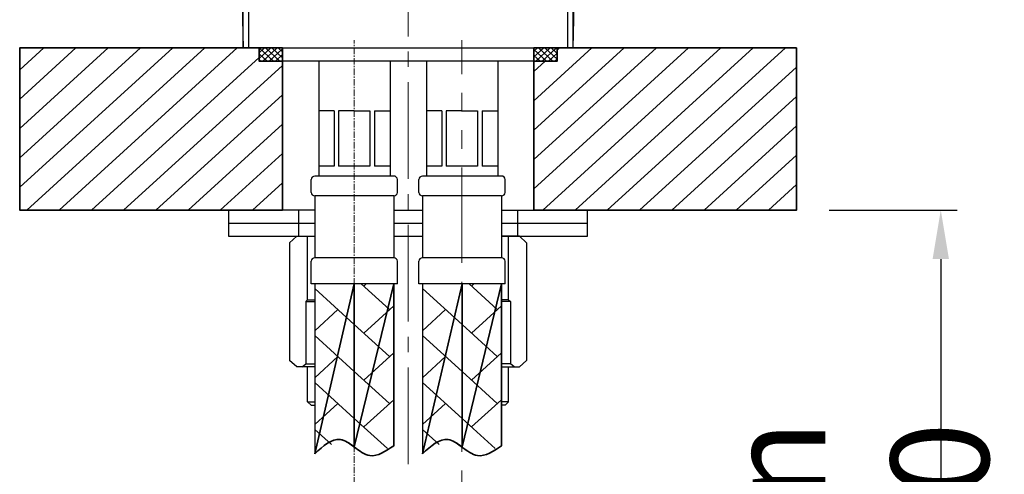
# Model space of a CAD drawing. Units: inches. Extents: x 14534 to 15584, y -5754 to -4269.
# Drawn here: x 14859 to 15009, y -5130 to -5060 of the extents above; entities that cross this region are included whole.
import ezdxf

# ---------------------------------------------------------------- set-up
doc = ezdxf.new("R2010")
doc.units = ezdxf.units.IN
doc.header["$MEASUREMENT"] = 0
for name, pattern in [('AI-Linetype-31', [10.90084, 7.397755, -1.167695, 1.167695, -1.167695]), ('AI-Linetype-37', [1.601612, 0.998362, -0.201083, 0.201083, -0.201083]), ('AI-Linetype-38', [28.881247, 14.581127, -2.860024, 2.860024, -2.860024, 2.860024, -2.860024])]:
    doc.linetypes.add(name, pattern=pattern)
doc.layers.add('Layer 1', color=7, linetype='Continuous', lineweight=30)
doc.layers.add('Th_Dim line', color=140, linetype='Continuous', lineweight=15)
doc.styles.get("Standard").update_dxf_attribs({"font": 'ARIALN.TTF', "width": 0.8})
doc.dimstyles.new('AMISO_1-5', dxfattribs={"dimscale": 5, "dimtxt": 3, "dimasz": 1.5, "dimexe": 0.5, "dimexo": 1, "dimgap": 1, "dimtad": 1, "dimdec": 0, "dimrnd": 0.5, "dimdsep": 46, "dimtxsty": 'Standard', "dimcen": 0.09, "dimadec": 0, "dimazin": 0, "dimtfac": 1, "dimtdec": 0, "dimtmove": 0, "dimatfit": 3, "dimfxl": 0, "dimtolj": 1, "dimtzin": 0, "dimarcsym": 0})

# ---------------------------------------------------------------- blocks, each defined once
blk = doc.blocks.new('*D624')
at = {"layer": 'Defpoints', "color": 0, "linetype": 'Continuous', "lineweight": 0, "transparency": 16777216}
for p in [(14977.47, -5089.12), (14958.55, -5185.99), (14999.53, -5185.99)]:
    blk.add_point(p, dxfattribs=at)
at = {"layer": 'Th_Dim line', "color": 0, "linetype": 'Continuous', "lineweight": -2, "transparency": 16777216}
for p, q in [((14982.47, -5089.12), (15002.03, -5089.12)), ((14999.53, -5096.62), (14999.53, -5178.49)), ((14963.55, -5185.99), (15002.03, -5185.99))]:
    blk.add_line(p, q, dxfattribs=at)
at = {"layer": 'Th_Dim line', "color": 0, "linetype": 'Continuous', "lineweight": 0, "transparency": 16777216}
for points in [[(14998.28, -5096.62), (15000.78, -5096.62), (14999.53, -5089.12)], [(14998.28, -5178.49), (15000.78, -5178.49), (14999.53, -5185.99)]]:
    blk.add_solid(points, dxfattribs=at)
at = {"layer": 'Th_Dim line', "color": 0, "linetype": 'Continuous', "lineweight": 0, "transparency": 16777216, "insert": (14986.88, -5138.59), "char_height": 15, "attachment_point": 5, "rotation": 90}
blk.add_mtext('\\A1;Min 300', dxfattribs=at)

msp = doc.modelspace()

# ---------------------------------------------------------------- linework, layer by layer
at = {"layer": 'Layer 1', "linetype": 'AI-Linetype-31', "lineweight": 13, "ltscale": 2}
msp.add_lwpolyline([(14918.08, -5127.97), (14918.08, -4907.02)], dxfattribs=at)
at = {"layer": 'Layer 1', "lineweight": 30}
for points in [[(14892.82, -4942.65), (14892.82, -5064.34)], [(14943.34, -5064.34), (14943.34, -4942.65)], [(14892.82, -5064.34), (14858.68, -5064.34)], [(14892.82, -5064.34), (14943.34, -5064.34)], [(14895.29, -5064.34), (14895.29, -5066.34)], [(14898.86, -5064.34), (14898.86, -5066.34)], [(14937.29, -5064.34), (14937.29, -5066.34)], [(14940.87, -5066.34), (14940.87, -5064.34)], [(14943.34, -5064.34), (14977.47, -5064.34)], [(14918.08, -5066.34), (14895.29, -5066.34)], [(14898.86, -5066.34), (14898.86, -5089.12)], [(14940.87, -5066.34), (14918.08, -5066.34)], [(14937.29, -5066.34), (14937.29, -5089.12)], [(14903.8, -5089.12), (14858.68, -5089.12)], [(14890.62, -5089.12), (14890.62, -5091.12)], [(14901.33, -5089.12), (14901.33, -5091.12)], [(14915.88, -5089.12), (14920.28, -5089.12)], [(14932.36, -5089.12), (14977.47, -5089.12)], [(14934.82, -5089.12), (14934.82, -5091.12)], [(14945.53, -5091.12), (14945.53, -5089.12)], [(14890.62, -5091.12), (14896.42, -5091.12)], [(14890.62, -5091.12), (14896.42, -5091.12)], [(14890.62, -5091.12), (14890.62, -5093.11)], [(14896.42, -5091.12), (14901.33, -5091.12)], [(14901.33, -5091.12), (14903.8, -5091.12)], [(14901.33, -5091.12), (14903.8, -5091.12)], [(14901.33, -5091.12), (14901.33, -5093.11)], [(14915.88, -5091.12), (14920.28, -5091.12)], [(14932.36, -5091.12), (14934.82, -5091.12)], [(14932.36, -5091.12), (14934.82, -5091.12)], [(14934.82, -5091.12), (14939.73, -5091.12)], [(14934.82, -5091.12), (14939.73, -5091.12)], [(14934.82, -5091.12), (14934.82, -5093.11)], [(14939.74, -5091.12), (14945.53, -5091.12)], [(14939.74, -5091.12), (14945.53, -5091.12)], [(14945.53, -5093.11), (14945.53, -5091.12)], [(14890.62, -5093.11), (14896.42, -5093.11)], [(14896.42, -5093.11), (14901.33, -5093.11)], [(14901.05, -5093.11), (14899.95, -5094.11)], [(14901.05, -5093.11), (14903.8, -5093.11)], [(14901.33, -5093.11), (14903.8, -5093.11)], [(14902.7, -5102.86), (14902.7, -5093.11)], [(14915.88, -5093.11), (14920.28, -5093.11)], [(14932.36, -5093.11), (14934.82, -5093.11)], [(14935.1, -5093.11), (14932.36, -5093.11)], [(14934.82, -5093.11), (14932.36, -5093.11)], [(14933.45, -5102.86), (14933.45, -5093.11)], [(14934.82, -5093.11), (14939.73, -5093.11)], [(14935.1, -5093.11), (14936.2, -5094.11)], [(14939.74, -5093.11), (14945.53, -5093.11)], [(14899.95, -5094.11), (14899.95, -5112.1)], [(14936.2, -5094.11), (14936.2, -5112.1)], [(14902.7, -5102.86), (14902.43, -5103.11)], [(14902.43, -5103.11), (14902.43, -5112.6)], [(14902.43, -5103.11), (14903.79, -5103.11)], [(14902.7, -5102.86), (14903.79, -5102.86)], [(14933.45, -5102.86), (14932.35, -5102.86)], [(14933.73, -5103.11), (14932.35, -5103.11)], [(14933.45, -5102.86), (14933.73, -5103.11)], [(14933.73, -5103.11), (14933.73, -5112.6)], [(14901.05, -5113.1), (14899.95, -5112.1)], [(14901.6, -5113.1), (14901.05, -5113.1)], [(14903.79, -5113.1), (14901.6, -5113.1)], [(14901.88, -5113.1), (14902.43, -5112.6)], [(14902.43, -5112.6), (14903.79, -5112.6)], [(14902.7, -5118.44), (14902.7, -5113.1)], [(14933.73, -5112.6), (14932.35, -5112.6)], [(14932.35, -5113.1), (14934.55, -5113.1)], [(14933.45, -5118.44), (14933.45, -5113.1)], [(14934.27, -5113.1), (14933.73, -5112.6)], [(14934.55, -5113.1), (14935.1, -5113.1)], [(14935.1, -5113.1), (14936.2, -5112.1)], [(14903.25, -5118.94), (14902.7, -5118.44)], [(14902.7, -5118.44), (14903.79, -5118.44)], [(14903.25, -5118.94), (14903.79, -5118.94)], [(14933.45, -5118.44), (14932.35, -5118.44)], [(14932.9, -5118.94), (14932.35, -5118.94)], [(14932.9, -5118.94), (14933.45, -5118.44)]]:
    msp.add_lwpolyline(points, dxfattribs=at)
at = {"layer": 'Layer 1', "linetype": 'AI-Linetype-37', "lineweight": 13}
msp.add_lwpolyline([(14909.84, -5154.97), (14909.84, -5063.13)], dxfattribs=at)
at = {"layer": 'Layer 1', "linetype": 'AI-Linetype-38', "lineweight": 13}
msp.add_lwpolyline([(14926.31, -5154.97), (14926.31, -5063.13)], dxfattribs=at)
at = {"layer": 'Layer 1', "lineweight": 35}
for points in [[(14898.86, -5066.34), (14895.29, -5066.34), (14895.29, -5064.34), (14892.82, -5064.34), (14858.68, -5064.34), (14858.68, -5089.12), (14898.86, -5089.12), (14898.86, -5066.34)], [(14895.29, -5066.34), (14898.87, -5066.34), (14898.87, -5064.34), (14895.29, -5064.34), (14895.29, -5066.34)], [(14977.47, -5064.34), (14943.34, -5064.34), (14940.87, -5064.34), (14940.87, -5066.34), (14937.29, -5066.34), (14937.29, -5089.12), (14977.47, -5089.12), (14977.47, -5064.34)], [(14940.87, -5064.34), (14937.31, -5064.34), (14937.31, -5066.34), (14940.87, -5066.34), (14940.87, -5064.34)]]:
    msp.add_lwpolyline(points, dxfattribs=at)
at = {"layer": 'Layer 1', "lineweight": 9}
for points in [[(14858.68, -5067.68), (14862.35, -5064.34)], [(14858.68, -5072.17), (14867.28, -5064.34)], [(14858.68, -5076.65), (14872.21, -5064.34)], [(14858.68, -5081.14), (14877.14, -5064.34)], [(14858.68, -5085.62), (14882.08, -5064.34)], [(14859.77, -5089.12), (14887.01, -5064.34)], [(14864.7, -5089.12), (14891.94, -5064.34)], [(14895.29, -5065.08), (14896.1, -5064.34)], [(14895.29, -5065.96), (14897.07, -5064.34)], [(14897.49, -5066.34), (14895.29, -5064.34)], [(14895.85, -5066.34), (14898.04, -5064.34)], [(14898.46, -5066.34), (14896.26, -5064.34)], [(14896.82, -5066.34), (14898.87, -5064.47)], [(14898.87, -5065.83), (14897.23, -5064.34)], [(14898.87, -5064.95), (14898.2, -5064.34)], [(14937.29, -5072.43), (14946.18, -5064.34)], [(14937.29, -5076.92), (14951.11, -5064.34)], [(14937.29, -5081.4), (14956.04, -5064.34)], [(14937.29, -5085.89), (14960.97, -5064.34)], [(14937.31, -5064.83), (14937.84, -5064.34)], [(14937.31, -5065.71), (14938.81, -5064.34)], [(14939.23, -5066.34), (14937.31, -5064.59)], [(14937.59, -5066.34), (14939.78, -5064.34)], [(14940.2, -5066.34), (14938, -5064.34)], [(14938.56, -5066.34), (14940.75, -5064.34)], [(14938.67, -5089.12), (14965.91, -5064.34)], [(14940.87, -5066.07), (14938.97, -5064.34)], [(14940.87, -5065.18), (14939.94, -5064.34)], [(14940.87, -5064.69), (14941.25, -5064.34)], [(14943.6, -5089.12), (14970.84, -5064.34)], [(14948.54, -5089.12), (14975.77, -5064.34)], [(14869.64, -5089.12), (14895.29, -5065.78)], [(14896.52, -5066.34), (14895.29, -5065.22)], [(14895.55, -5066.34), (14895.29, -5066.11)], [(14897.79, -5066.34), (14898.87, -5065.36)], [(14898.76, -5066.34), (14898.87, -5066.24)], [(14937.29, -5067.94), (14939.05, -5066.34)], [(14938.26, -5066.34), (14937.31, -5065.48)], [(14939.53, -5066.34), (14940.87, -5065.12)], [(14940.5, -5066.34), (14940.87, -5066.01)], [(14874.57, -5089.12), (14898.86, -5067.02)], [(14953.47, -5089.12), (14977.47, -5067.28)], [(14879.5, -5089.12), (14898.86, -5071.5)], [(14958.4, -5089.12), (14977.47, -5071.77)], [(14884.43, -5089.12), (14898.86, -5075.99)], [(14963.33, -5089.12), (14977.47, -5076.25)], [(14889.36, -5089.12), (14898.86, -5080.48)], [(14968.26, -5089.12), (14977.47, -5080.74)], [(14894.29, -5089.12), (14898.86, -5084.96)], [(14973.19, -5089.12), (14977.47, -5085.23)], [(14977.47, -5089.12), (14977.47, -5089.12)], [(14915.23, -5104.33), (14910.92, -5100.41)], [(14911.29, -5100.75), (14911.65, -5100.41)], [(14931.7, -5104.33), (14927.39, -5100.41)], [(14927.76, -5100.75), (14928.13, -5100.41)], [(14909.84, -5106.61), (14903.79, -5101.11)], [(14926.32, -5106.61), (14920.27, -5101.11)], [(14911.29, -5107.92), (14915.87, -5103.75)], [(14927.76, -5107.92), (14932.35, -5103.75)], [(14903.79, -5107.56), (14907.34, -5104.33)], [(14920.27, -5107.56), (14923.81, -5104.33)], [(14915.23, -5111.51), (14909.84, -5106.61)], [(14931.7, -5111.51), (14926.32, -5106.61)], [(14909.84, -5113.79), (14903.79, -5108.28)], [(14926.32, -5113.79), (14920.27, -5108.28)], [(14903.79, -5114.74), (14907.34, -5111.51)], [(14911.29, -5115.1), (14915.87, -5110.93)], [(14920.27, -5114.74), (14923.81, -5111.51)], [(14927.76, -5115.1), (14932.35, -5110.93)], [(14915.23, -5118.69), (14909.84, -5113.79)], [(14931.7, -5118.69), (14926.32, -5113.79)], [(14909.84, -5120.96), (14903.79, -5115.46)], [(14926.32, -5120.96), (14920.27, -5115.46)], [(14903.79, -5121.92), (14907.34, -5118.69)], [(14911.29, -5122.28), (14915.87, -5118.11)], [(14920.27, -5121.92), (14923.81, -5118.69)], [(14927.76, -5122.28), (14932.35, -5118.11)], [(14914.9, -5125.56), (14909.84, -5120.96)], [(14931.37, -5125.56), (14926.32, -5120.96)], [(14906.34, -5124.95), (14903.79, -5122.64)], [(14922.81, -5124.95), (14920.27, -5122.64)]]:
    msp.add_lwpolyline(points, dxfattribs=at)
at = {"layer": 'Layer 1', "lineweight": 25}
for points in [[(14904.43, -5066.34), (14904.43, -5083.93)], [(14915.33, -5066.34), (14915.33, -5073.93)], [(14920.9, -5066.34), (14920.9, -5083.93)], [(14931.81, -5066.34), (14931.81, -5073.93)], [(14906.76, -5073.93), (14904.43, -5073.93)], [(14906.76, -5073.93), (14904.43, -5073.93)], [(14906.76, -5073.93), (14906.76, -5082.43)], [(14906.76, -5073.93), (14906.76, -5082.43)], [(14909.84, -5073.93), (14907.45, -5073.93)], [(14907.45, -5073.93), (14907.45, -5082.43)], [(14909.84, -5073.93), (14907.45, -5073.93)], [(14907.45, -5073.93), (14907.45, -5082.43)], [(14909.84, -5073.93), (14912.24, -5073.93)], [(14909.84, -5073.93), (14912.24, -5073.93)], [(14912.24, -5073.93), (14912.24, -5082.43)], [(14912.24, -5073.93), (14912.24, -5082.43)], [(14912.93, -5073.93), (14915.32, -5073.93)], [(14912.93, -5073.93), (14912.93, -5082.43)], [(14912.93, -5073.93), (14915.32, -5073.93)], [(14912.93, -5073.93), (14912.93, -5082.43)], [(14915.32, -5073.93), (14915.32, -5082.43)], [(14915.32, -5073.93), (14915.32, -5083.92)], [(14923.23, -5073.93), (14920.9, -5073.93)], [(14923.23, -5073.93), (14920.9, -5073.93)], [(14923.23, -5073.93), (14923.23, -5082.43)], [(14923.23, -5073.93), (14923.23, -5082.43)], [(14926.32, -5073.93), (14923.92, -5073.93)], [(14923.92, -5073.93), (14923.92, -5082.43)], [(14926.32, -5073.93), (14923.92, -5073.93)], [(14923.92, -5073.93), (14923.92, -5082.43)], [(14926.32, -5073.93), (14928.71, -5073.93)], [(14926.32, -5073.93), (14928.71, -5073.93)], [(14928.71, -5073.93), (14928.71, -5082.43)], [(14928.71, -5073.93), (14928.71, -5082.43)], [(14929.4, -5073.93), (14931.79, -5073.93)], [(14929.4, -5073.93), (14929.4, -5082.43)], [(14929.4, -5073.93), (14931.79, -5073.93)], [(14929.4, -5073.93), (14929.4, -5082.43)], [(14931.79, -5073.93), (14931.79, -5082.43)], [(14931.79, -5073.93), (14931.79, -5083.92)], [(14906.76, -5082.43), (14904.43, -5082.43)], [(14906.76, -5082.43), (14904.43, -5082.43)], [(14912.24, -5082.43), (14907.45, -5082.43)], [(14912.24, -5082.43), (14907.45, -5082.43)], [(14915.32, -5082.43), (14912.93, -5082.43)], [(14915.32, -5082.43), (14912.93, -5082.43)], [(14923.23, -5082.43), (14920.9, -5082.43)], [(14923.23, -5082.43), (14920.9, -5082.43)], [(14928.71, -5082.43), (14923.92, -5082.43)], [(14928.71, -5082.43), (14923.92, -5082.43)], [(14931.79, -5082.43), (14929.4, -5082.43)], [(14931.79, -5082.43), (14929.4, -5082.43)], [(14903.25, -5086.42), (14903.25, -5084.42)], [(14903.25, -5086.42), (14903.25, -5084.42)], [(14915.88, -5083.93), (14903.8, -5083.93)], [(14915.88, -5083.93), (14903.8, -5083.93)], [(14916.43, -5086.42), (14916.43, -5084.42)], [(14916.43, -5086.42), (14916.43, -5084.42)], [(14919.73, -5086.42), (14919.73, -5084.42)], [(14919.73, -5086.42), (14919.73, -5084.42)], [(14932.36, -5083.93), (14920.28, -5083.93)], [(14932.36, -5083.93), (14920.28, -5083.93)], [(14932.91, -5086.42), (14932.91, -5084.42)], [(14932.91, -5086.42), (14932.91, -5084.42)], [(14915.88, -5086.92), (14903.8, -5086.92)], [(14903.8, -5086.92), (14903.8, -5096.42)], [(14915.88, -5086.92), (14903.8, -5086.92)], [(14903.8, -5086.92), (14903.8, -5096.42)], [(14915.88, -5086.92), (14915.88, -5096.42)], [(14915.88, -5086.92), (14915.88, -5096.42)], [(14932.36, -5086.92), (14920.28, -5086.92)], [(14920.28, -5086.92), (14920.28, -5096.42)], [(14932.36, -5086.92), (14920.28, -5086.92)], [(14920.28, -5086.92), (14920.28, -5096.42)], [(14932.36, -5086.92), (14932.36, -5096.42)], [(14932.36, -5086.92), (14932.36, -5096.42)], [(14915.88, -5096.42), (14903.8, -5096.42)], [(14915.88, -5096.42), (14903.8, -5096.42)], [(14932.36, -5096.42), (14920.28, -5096.42)], [(14932.36, -5096.42), (14920.28, -5096.42)], [(14903.25, -5100.41), (14903.25, -5096.92)], [(14903.25, -5100.41), (14903.25, -5096.92)], [(14916.43, -5100.41), (14916.43, -5096.92)], [(14916.43, -5100.41), (14916.43, -5096.92)], [(14919.73, -5100.41), (14919.73, -5096.92)], [(14919.73, -5100.41), (14919.73, -5096.92)], [(14932.91, -5100.41), (14932.91, -5096.92)], [(14932.91, -5100.41), (14932.91, -5096.92)], [(14916.43, -5100.41), (14903.25, -5100.41)], [(14916.43, -5100.41), (14903.25, -5100.41)], [(14903.79, -5100.41), (14903.79, -5126.38)], [(14915.87, -5100.41), (14915.87, -5125.17)], [(14932.91, -5100.41), (14919.73, -5100.41)], [(14932.91, -5100.41), (14919.73, -5100.41)], [(14920.27, -5100.41), (14920.27, -5126.38)], [(14932.35, -5100.41), (14932.35, -5125.17)]]:
    msp.add_lwpolyline(points, dxfattribs=at)
at = {"layer": 'Layer 1', "lineweight": 30}
for points in [[(14893.18, -4975.47), (14892.47, -4997.82), (14892.3, -5041.98), (14892.83, -5064.34)], [(14943.32, -5064.34), (14943.85, -5041.98), (14943.68, -4997.82), (14942.97, -4975.47)]]:
    msp.add_open_spline(points, degree=3, dxfattribs=at)
for points, knots in [([(14894.17, -4976.46), (14894.16, -4976.49), (14894.14, -4976.53), (14894.13, -4976.58), (14894.12, -4976.63), (14894.1, -4976.69), (14894.09, -4976.75), (14894.07, -4976.82), (14894.06, -4976.9), (14894.05, -4976.98), (14894.04, -4977.06), (14894.03, -4977.14), (14894.02, -4977.23), (14893.99, -4977.44), (14893.97, -4977.69), (14893.95, -4977.98), (14893.91, -4978.43), (14893.88, -4978.98), (14893.85, -4979.6), (14893.83, -4980.1), (14893.81, -4980.65), (14893.8, -4981.24), (14893.76, -4982.62), (14893.73, -4984.25), (14893.7, -4986.05), (14893.68, -4987.77), (14893.67, -4989.65), (14893.66, -4991.57), (14893.66, -4992.32), (14893.66, -4993.08), (14893.66, -4993.84), (14893.66, -4994.83), (14893.65, -4995.83), (14893.65, -4996.83), (14893.65, -4998.06), (14893.65, -4999.29), (14893.65, -5000.53), (14893.65, -5001.99), (14893.65, -5003.46), (14893.65, -5004.92), (14893.65, -5006.62), (14893.65, -5008.32), (14893.65, -5010.02), (14893.65, -5011.95), (14893.65, -5013.89), (14893.65, -5015.82), (14893.65, -5015.82), (14893.65, -5025.07), (14893.65, -5025.07), (14893.65, -5028.8), (14893.65, -5032.52), (14893.65, -5036.25), (14893.65, -5040.61), (14893.65, -5044.97), (14893.65, -5049.34), (14893.65, -5054.34), (14893.65, -5059.34), (14893.66, -5064.34)], [0, 0, 0, 0, 1, 1, 1, 2, 2, 2, 3, 3, 3, 4, 4, 4, 5, 5, 5, 6, 6, 6, 7, 7, 7, 8, 8, 8, 9, 9, 9, 10, 10, 10, 11, 11, 11, 12, 12, 12, 13, 13, 13, 14, 14, 14, 15, 15, 15, 16, 16, 16, 17, 17, 17, 18, 18, 18, 19, 19, 19, 19]), ([(14942.5, -5064.34), (14942.5, -5059.34), (14942.5, -5054.34), (14942.5, -5049.33), (14942.5, -5049.33), (14942.5, -5036.25), (14942.5, -5036.25), (14942.5, -5032.52), (14942.5, -5028.79), (14942.5, -5025.07), (14942.5, -5021.99), (14942.5, -5018.9), (14942.5, -5015.82), (14942.5, -5015.82), (14942.5, -5010.02), (14942.5, -5010.02), (14942.5, -5008.32), (14942.5, -5006.62), (14942.5, -5004.92), (14942.5, -5003.45), (14942.5, -5001.99), (14942.5, -5000.52), (14942.5, -4999.29), (14942.5, -4998.06), (14942.5, -4996.82), (14942.5, -4995.83), (14942.5, -4994.83), (14942.49, -4993.83), (14942.49, -4993.07), (14942.49, -4992.32), (14942.49, -4991.57), (14942.48, -4990.3), (14942.48, -4989.05), (14942.46, -4987.85), (14942.45, -4986.61), (14942.44, -4985.43), (14942.42, -4984.33), (14942.4, -4983.2), (14942.38, -4982.17), (14942.36, -4981.24), (14942.34, -4980.7), (14942.32, -4980.2), (14942.3, -4979.74), (14942.28, -4979.28), (14942.26, -4978.87), (14942.24, -4978.5), (14942.22, -4978.13), (14942.19, -4977.81), (14942.17, -4977.53), (14942.14, -4977.25), (14942.11, -4977.01), (14942.08, -4976.84), (14942.05, -4976.67), (14942.02, -4976.56), (14941.98, -4976.46)], [0, 0, 0, 0, 1, 1, 1, 2, 2, 2, 3, 3, 3, 4, 4, 4, 5, 5, 5, 6, 6, 6, 7, 7, 7, 8, 8, 8, 9, 9, 9, 10, 10, 10, 11, 11, 11, 12, 12, 12, 13, 13, 13, 14, 14, 14, 15, 15, 15, 16, 16, 16, 17, 17, 17, 18, 18, 18, 18])]:
    msp.add_open_spline(points, degree=3, knots=knots, dxfattribs=at)
at = {"layer": 'Layer 1', "lineweight": 25}
for points in [[(14903.8, -5083.93), (14903.5, -5083.93), (14903.25, -5084.15), (14903.25, -5084.42)], [(14903.8, -5083.93), (14903.5, -5083.93), (14903.25, -5084.15), (14903.25, -5084.42)], [(14916.43, -5084.42), (14916.43, -5084.15), (14916.19, -5083.92), (14915.88, -5083.92)], [(14916.43, -5084.42), (14916.43, -5084.15), (14916.19, -5083.92), (14915.88, -5083.92)], [(14920.28, -5083.93), (14919.97, -5083.93), (14919.73, -5084.15), (14919.73, -5084.42)], [(14920.28, -5083.93), (14919.97, -5083.93), (14919.73, -5084.15), (14919.73, -5084.42)], [(14932.91, -5084.42), (14932.91, -5084.15), (14932.66, -5083.92), (14932.36, -5083.92)], [(14932.91, -5084.42), (14932.91, -5084.15), (14932.66, -5083.92), (14932.36, -5083.92)], [(14903.25, -5086.42), (14903.25, -5086.7), (14903.5, -5086.92), (14903.8, -5086.92)], [(14903.25, -5086.42), (14903.25, -5086.7), (14903.5, -5086.92), (14903.8, -5086.92)], [(14915.88, -5086.92), (14916.19, -5086.92), (14916.43, -5086.7), (14916.43, -5086.42)], [(14915.88, -5086.92), (14916.19, -5086.92), (14916.43, -5086.7), (14916.43, -5086.42)], [(14919.73, -5086.42), (14919.73, -5086.7), (14919.97, -5086.92), (14920.28, -5086.92)], [(14919.73, -5086.42), (14919.73, -5086.7), (14919.97, -5086.92), (14920.28, -5086.92)], [(14932.36, -5086.92), (14932.66, -5086.92), (14932.91, -5086.7), (14932.91, -5086.42)], [(14932.36, -5086.92), (14932.66, -5086.92), (14932.91, -5086.7), (14932.91, -5086.42)], [(14903.8, -5096.42), (14903.5, -5096.42), (14903.25, -5096.64), (14903.25, -5096.92)], [(14903.8, -5096.42), (14903.5, -5096.42), (14903.25, -5096.64), (14903.25, -5096.92)], [(14916.43, -5096.92), (14916.43, -5096.64), (14916.19, -5096.41), (14915.88, -5096.41)], [(14916.43, -5096.92), (14916.43, -5096.64), (14916.19, -5096.41), (14915.88, -5096.41)], [(14920.28, -5096.42), (14919.97, -5096.42), (14919.73, -5096.64), (14919.73, -5096.92)], [(14920.28, -5096.42), (14919.97, -5096.42), (14919.73, -5096.64), (14919.73, -5096.92)], [(14932.91, -5096.92), (14932.91, -5096.64), (14932.66, -5096.41), (14932.36, -5096.41)], [(14932.91, -5096.92), (14932.91, -5096.64), (14932.66, -5096.41), (14932.36, -5096.41)]]:
    msp.add_open_spline(points, degree=3, dxfattribs=at)
at = {"layer": 'Layer 1', "lineweight": 35}
for points in [[(14903.79, -5126.38), (14905.1, -5125.19), (14906.41, -5124), (14907.71, -5124.18), (14908.42, -5124.28), (14909.13, -5124.79), (14909.84, -5125.33), (14909.84, -5125.33), (14909.84, -5100.41), (14909.84, -5100.41), (14909.84, -5100.41), (14903.79, -5126.38), (14903.79, -5126.38)], [(14909.84, -5125.33), (14910.62, -5125.91), (14911.41, -5126.52), (14912.23, -5126.65), (14913.41, -5126.83), (14914.64, -5126), (14915.87, -5125.17), (14915.87, -5125.17), (14915.87, -5100.41), (14915.87, -5100.41), (14915.87, -5100.41), (14909.84, -5125.33), (14909.84, -5125.33)], [(14920.27, -5126.38), (14921.58, -5125.19), (14922.89, -5124), (14924.18, -5124.18), (14924.89, -5124.28), (14925.6, -5124.79), (14926.32, -5125.33), (14926.32, -5125.33), (14926.32, -5100.41), (14926.32, -5100.41), (14926.32, -5100.41), (14920.27, -5126.38), (14920.27, -5126.38)], [(14926.32, -5125.33), (14927.1, -5125.91), (14927.89, -5126.52), (14928.7, -5126.65), (14929.88, -5126.83), (14931.11, -5126), (14932.35, -5125.17), (14932.35, -5125.17), (14932.35, -5100.41), (14932.35, -5100.41), (14932.35, -5100.41), (14926.32, -5125.33), (14926.32, -5125.33)]]:
    msp.add_open_spline(points, degree=3, knots=[0, 0, 0, 0, 1, 1, 1, 2, 2, 2, 3, 3, 3, 4, 4, 4, 4], dxfattribs=at)
at = {"layer": 'Layer 1', "lineweight": 25}
for points in [[(14903.79, -5126.38), (14905.1, -5125.19), (14906.41, -5124), (14907.71, -5124.18), (14909.19, -5124.39), (14910.67, -5126.4), (14912.23, -5126.65), (14913.41, -5126.83), (14914.64, -5126), (14915.87, -5125.17)], [(14920.27, -5126.38), (14921.57, -5125.19), (14922.88, -5124), (14924.18, -5124.18), (14925.67, -5124.39), (14927.14, -5126.4), (14928.7, -5126.65), (14929.88, -5126.83), (14931.11, -5126), (14932.35, -5125.17)]]:
    msp.add_open_spline(points, degree=3, knots=[0, 0, 0, 0, 1, 1, 1, 2, 2, 2, 3, 3, 3, 3], dxfattribs=at)

# ---------------------------------------------------------------- dimensions: what is measured, and where the dimension line sits
at = {"layer": 'Th_Dim line', "linetype": 'Continuous', "lineweight": 0}
dim = msp.add_linear_dim(base=(14999.53, -5185.99), p1=(14977.47, -5089.12), p2=(14958.55, -5185.99), angle=90, text='Min 300', dimstyle='AMISO_1-5', dxfattribs=at)
dim.commit()
dim.dimension.update_dxf_attribs({"geometry": '*D624', "text_midpoint": (14999.53, -5138.59), "dimtype": 160})

doc.saveas('drawing.dxf')
